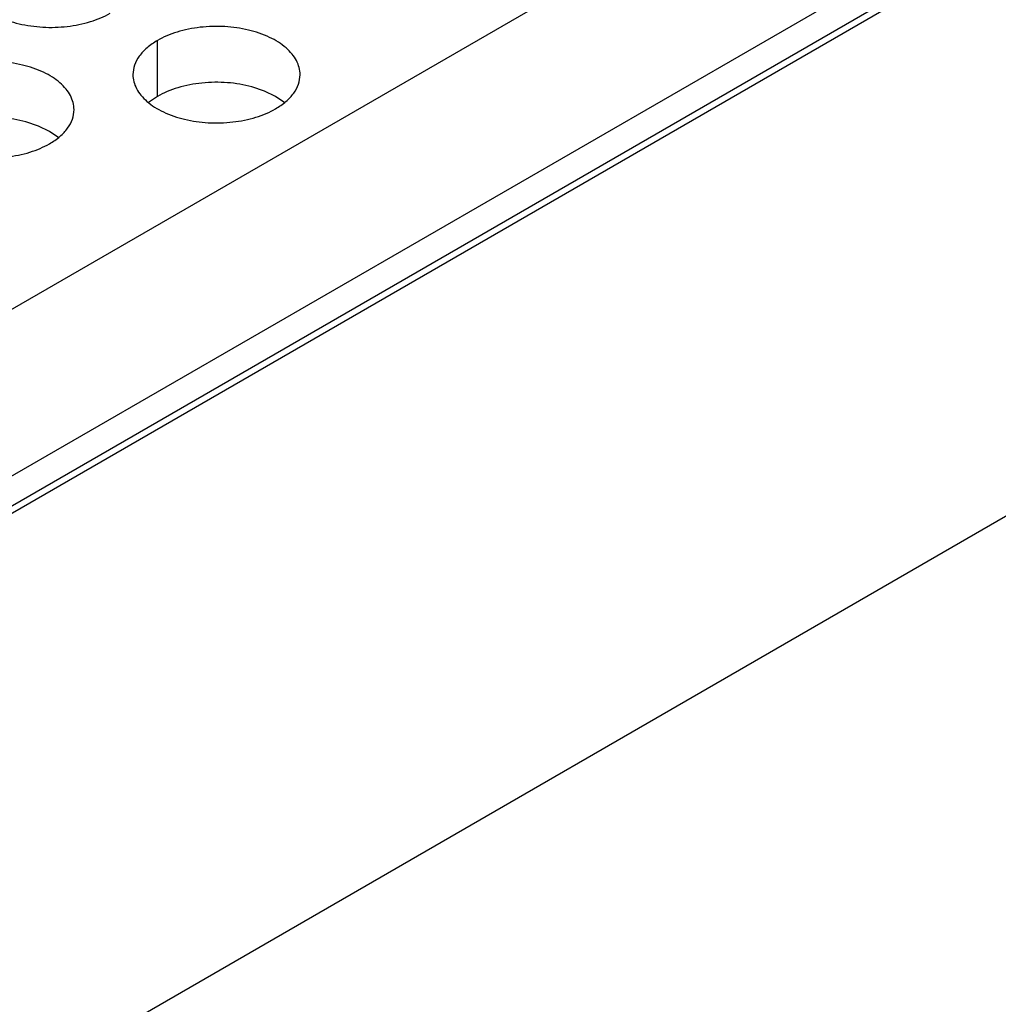
# Model space of a CAD drawing. Units: inches. Extents: x 0 to 34, y 0 to 22.
# Drawn here: x 23.1 to 23.5, y 19.3 to 19.6 of the extents above; entities that cross this region are included whole.
import ezdxf

# ---------------------------------------------------------------- set-up
doc = ezdxf.new("R2010")
doc.units = ezdxf.units.IN
doc.header["$LTSCALE"] = 1.87
doc.header["$MEASUREMENT"] = 0
doc.layers.get('0').update_dxf_attribs({"linetype": 'CONTINUOUS'})

msp = doc.modelspace()

# ---------------------------------------------------------------- linework, layer by layer
at = {"color": 7, "linetype": 'Continuous'}
for p, q in [((23.89142, 19.91395), (21.33414, 18.43751)), ((23.89517, 19.91358), (21.33634, 18.43624)), ((21.47741, 18.31561), (24.10412, 19.83213)), ((23.17438, 19.61408), (23.17438, 19.63368)), ((23.21195, 19.61596), (23.20748, 19.61745)), ((23.21581, 19.61408), (23.21195, 19.61596)), ((23.17438, 19.61408), (23.17122, 19.61192)), ((23.21906, 19.61185), (23.21581, 19.61408)), ((23.13271, 19.6037), (23.12825, 19.60519)), ((23.13658, 19.60183), (23.13271, 19.6037)), ((23.13982, 19.5996), (23.13658, 19.60183))]:
    msp.add_line(p, q, dxfattribs=at)
at = {"color": 3, "linetype": 'Continuous'}
for p, q in [((21.44599, 18.57113), (23.66154, 19.85027)), ((21.47636, 18.53018), (23.69191, 19.80932))]:
    msp.add_line(p, q, dxfattribs=at)
for points, knots in [([(23.10779, 19.65522), (23.10779, 19.65438), (23.10802, 19.65267), (23.10899, 19.6502), (23.11059, 19.64786), (23.11274, 19.64569), (23.11541, 19.64374), (23.11972, 19.6414), (23.12602, 19.63929), (23.13426, 19.63814), (23.14272, 19.63837), (23.14954, 19.63973), (23.1545, 19.64153), (23.15676, 19.64264), (23.15781, 19.64325)], [0, 0, 0, 0, 0.042837, 0.087437, 0.135256, 0.187187, 0.24366, 0.30464, 0.438255, 0.582542, 0.729603, 0.871206, 0.93768, 1, 1, 1, 1]), ([(23.22439, 19.62171), (23.22439, 19.62255), (23.22417, 19.62426), (23.22319, 19.62673), (23.2216, 19.62907), (23.21945, 19.63123), (23.21677, 19.63319), (23.21247, 19.63553), (23.20616, 19.63764), (23.19793, 19.63879), (23.18947, 19.63856), (23.18264, 19.6372), (23.17769, 19.6354), (23.17543, 19.63429), (23.17438, 19.63368)], [0, 0, 0, 0, 0.042837, 0.087437, 0.135256, 0.187187, 0.24366, 0.30464, 0.438255, 0.582542, 0.729603, 0.871206, 0.93768, 1, 1, 1, 1]), ([(23.17438, 19.63368), (23.1731, 19.63294), (23.17077, 19.63133), (23.16798, 19.62841), (23.16621, 19.62517), (23.1658, 19.62284), (23.1658, 19.62173)], [0, 0, 0, 0, 0.289371, 0.54909, 0.782303, 1, 1, 1, 1]), ([(23.14516, 19.60946), (23.14516, 19.61029), (23.14493, 19.612), (23.14396, 19.61447), (23.14236, 19.61681), (23.14021, 19.61898), (23.13754, 19.62093), (23.13323, 19.62327), (23.12693, 19.62538), (23.11869, 19.62653), (23.11023, 19.6263), (23.10341, 19.62494), (23.09845, 19.62314), (23.09619, 19.62203), (23.09514, 19.62142)], [0, 0, 0, 0, 0.042837, 0.087437, 0.135256, 0.187187, 0.24366, 0.30464, 0.438255, 0.582542, 0.729603, 0.871206, 0.93768, 1, 1, 1, 1]), ([(23.1658, 19.62173), (23.1658, 19.62089), (23.16602, 19.61918), (23.167, 19.61671), (23.16859, 19.61437), (23.17074, 19.61221), (23.17342, 19.61025), (23.17772, 19.60791), (23.18403, 19.6058), (23.19226, 19.60465), (23.20073, 19.60488), (23.20755, 19.60624), (23.2125, 19.60804), (23.21476, 19.60915), (23.21581, 19.60976)], [0, 0, 0, 0, 0.042837, 0.087437, 0.135256, 0.187187, 0.24366, 0.30464, 0.438255, 0.582542, 0.729603, 0.871206, 0.93768, 1, 1, 1, 1]), ([(23.21581, 19.60976), (23.2171, 19.6105), (23.21942, 19.61211), (23.22221, 19.61503), (23.22398, 19.61827), (23.22439, 19.6206), (23.22439, 19.62171)], [0, 0, 0, 0, 0.289371, 0.54909, 0.782303, 1, 1, 1, 1]), ([(23.08656, 19.60947), (23.08656, 19.60864), (23.08679, 19.60693), (23.08776, 19.60446), (23.08935, 19.60212), (23.09151, 19.59995), (23.09418, 19.598), (23.09848, 19.59565), (23.10479, 19.59355), (23.11302, 19.59239), (23.12149, 19.59262), (23.12831, 19.59399), (23.13327, 19.59579), (23.13553, 19.5969), (23.13658, 19.5975)], [0, 0, 0, 0, 0.042837, 0.087437, 0.135256, 0.187187, 0.24366, 0.30464, 0.438255, 0.582542, 0.729603, 0.871206, 0.93768, 1, 1, 1, 1]), ([(23.13658, 19.5975), (23.13786, 19.59824), (23.14019, 19.59985), (23.14298, 19.60278), (23.14474, 19.60602), (23.14516, 19.60834), (23.14516, 19.60946)], [0, 0, 0, 0, 0.289371, 0.54909, 0.782303, 1, 1, 1, 1])]:
    msp.add_open_spline(points, degree=3, knots=knots, dxfattribs=at)
at = {"color": 7, "linetype": 'Continuous'}
for points in [[(23.20748, 19.61745), (23.20469, 19.6182), (23.19886, 19.61915), (23.19009, 19.61905), (23.18298, 19.6177), (23.17782, 19.61586), (23.17547, 19.61471), (23.17438, 19.61408)], [(23.12825, 19.60519), (23.12545, 19.60595), (23.11963, 19.6069), (23.11086, 19.60679), (23.10375, 19.60544), (23.09858, 19.6036), (23.09623, 19.60246), (23.09514, 19.60183)]]:
    msp.add_open_spline(points, degree=3, knots=[0, 0, 0, 0, 0.255155, 0.517147, 0.770147, 0.888879, 1, 1, 1, 1], dxfattribs=at)

doc.saveas('drawing.dxf')
